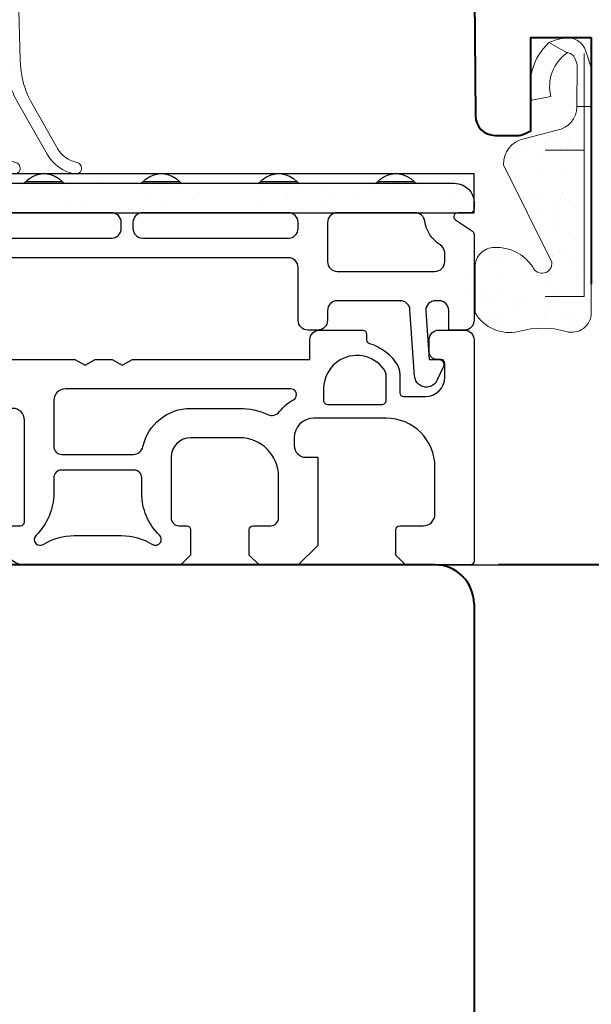
# Model space of a CAD drawing. Units: millimetres. Extents: x 14 to 202, y 2 to 289.
# Drawn here: x 58 to 64, y 156 to 166 of the extents above; entities that cross this region are included whole.
import ezdxf

# ---------------------------------------------------------------- set-up
doc = ezdxf.new("R2010")
doc.units = ezdxf.units.MM
for name, color, linetype, lineweight in [('EN_DICHTUNG', 102, 'Continuous', 20), ('EN_HOLZ_GRUND', 7, 'Continuous', 40), ('IN tanka', 252, 'Continuous', 15), ('IN tesnila', 253, 'Continuous', 20)]:
    doc.layers.add(name, color=color, linetype=linetype, lineweight=lineweight)
doc.layers.add('EN_MAß', color=14, linetype='Continuous')
doc.layers.add('EN_PVC', color=7, linetype='Continuous')

# ---------------------------------------------------------------- blocks, each defined once
blk = doc.blocks.new('BKV 90TB')
at = {"layer": 'EN_PVC'}
h = blk.add_hatch(dxfattribs=at)
h.set_pattern_fill('AR-SAND', color=256, scale=0.1, angle=270, style=0)
h.set_pattern_definition([(307.5, (30.4075, -17.1072), (4.89413, 0.16), [0, -3.8608, 0, -4.318, 0, -4.1275]), (277.5, (30.4075, -17.107), (7.16825, -4.49523), [0, -2.0828, 0, -3.4798, 0, -1.3335]), (237.5, (30.4075, -13.983), (0.01437, -7.90992), [0, -1.27, 0, -4.572, 0, -5.969]), (227.5, (30.4075, -13.983), (2.2293, -7.63556), [0, -0.635, 0, -2.9972, 0, -3.429])])
edge = h.paths.add_edge_path()
edge.add_arc((81.54, 28.793), 2, 90, 180, ccw=False)
edge.add_line((81.54, 30.793), (110.072, 30.793))
edge.add_line((110.072, 30.793), (110.072, 32.793))
edge.add_line((110.072, 32.793), (30.072, 32.793))
edge.add_line((30.072, 32.793), (30.072, 22.099))
edge.add_line((30.072, 22.099), (79.54, 26.426))
edge.add_line((79.54, 26.426), (79.54, 28.793))
blk.add_lwpolyline([(79.54, 28.793, -0.414214), (81.54, 30.793), (110.072, 30.793), (110.072, 32.793), (30.072, 32.793), (30.072, 22.099), (79.54, 26.426)], format="xyb", close=True, dxfattribs=at)
at = {"layer": 'EN_PVC', "lineweight": 30}
for points, knots in [([(89.004, 32.372), (88.552, 32.894), (87.762, 32.95), (87.239, 32.498), (87.239, 32.498), (87.195, 32.459), (87.153, 32.417), (87.114, 32.372), (87.114, 32.372), (87.114, 32.372), (89.004, 32.372), (89.004, 32.372)], [0, 0, 0, 0, 0.25, 0.25, 0.25, 0.25, 0.5, 0.5, 0.5, 0.5, 1, 1, 1, 1]), ([(95.008, 32.372), (94.555, 32.894), (93.765, 32.95), (93.243, 32.498), (93.243, 32.498), (93.198, 32.459), (93.156, 32.417), (93.117, 32.372), (93.117, 32.372), (93.117, 32.372), (95.008, 32.372), (95.008, 32.372)], [0, 0, 0, 0, 0.25, 0.25, 0.25, 0.25, 0.5, 0.5, 0.5, 0.5, 1, 1, 1, 1]), ([(101.011, 32.372), (100.558, 32.894), (99.769, 32.95), (99.246, 32.498), (99.246, 32.498), (99.202, 32.459), (99.161, 32.417), (99.122, 32.372), (99.122, 32.372), (99.122, 32.372), (101.011, 32.372), (101.011, 32.372)], [0, 0, 0, 0, 0.25, 0.25, 0.25, 0.25, 0.5, 0.5, 0.5, 0.5, 1, 1, 1, 1]), ([(107.013, 32.372), (106.561, 32.894), (105.771, 32.95), (105.25, 32.498), (105.25, 32.498), (105.204, 32.459), (105.163, 32.417), (105.124, 32.372), (105.124, 32.372), (105.124, 32.372), (107.013, 32.372), (107.013, 32.372)], [0, 0, 0, 0, 0.25, 0.25, 0.25, 0.25, 0.5, 0.5, 0.5, 0.5, 1, 1, 1, 1]), ([(109.232, 30.802), (109.232, 30.802), (109.872, 30.802), (109.872, 30.802), (109.872, 30.802), (109.981, 30.802), (110.072, 30.892), (110.072, 31.002), (110.072, 31.002), (110.072, 31.002), (110.072, 31.303), (110.072, 31.303), (110.072, 31.303), (110.072, 31.855), (109.623, 32.304), (109.071, 32.304), (109.071, 32.304), (109.071, 32.304), (80.829, 32.304), (80.829, 32.304), (80.829, 32.304), (79.387, 32.304), (78.091, 31.418), (77.567, 30.075), (77.567, 30.075), (77.527, 29.972), (77.578, 29.855), (77.681, 29.816), (77.681, 29.816), (77.704, 29.806), (77.729, 29.802), (77.754, 29.802), (77.754, 29.802), (77.754, 29.802), (79.211, 29.802), (79.211, 29.802), (79.211, 29.802), (79.278, 29.802), (79.341, 29.836), (79.378, 29.893), (79.378, 29.893), (79.748, 30.46), (80.379, 30.802), (81.055, 30.802), (81.055, 30.802), (81.055, 30.802), (82.056, 30.802), (82.056, 30.802), (82.056, 30.802), (82.056, 30.802), (82.061, 30.802), (82.061, 30.802), (82.061, 30.802), (82.338, 30.799), (82.56, 30.573), (82.556, 30.296), (82.556, 30.296), (82.556, 30.296), (82.556, 29.502), (82.556, 29.502), (82.556, 29.502), (82.556, 29.502), (82.256, 29.202), (82.256, 29.202), (82.256, 29.202), (82.256, 29.202), (82.256, 24.999), (82.256, 24.999), (82.256, 24.999), (82.256, 24.999), (81.806, 24.999), (81.806, 24.999), (81.806, 24.999), (81.667, 24.999), (81.555, 24.887), (81.555, 24.749), (81.555, 24.749), (81.555, 24.683), (81.582, 24.619), (81.628, 24.573), (81.628, 24.573), (81.628, 24.573), (82.402, 23.799), (82.402, 23.799), (82.402, 23.799), (82.598, 23.603), (82.915, 23.603), (83.11, 23.799), (83.11, 23.799), (83.204, 23.893), (83.257, 24.02), (83.257, 24.152), (83.257, 24.152), (83.257, 24.152), (83.257, 28.001), (83.257, 28.001), (83.257, 28.001), (83.257, 28.277), (83.48, 28.501), (83.757, 28.501), (83.757, 28.501), (83.757, 28.501), (100.566, 28.501), (100.566, 28.501), (100.566, 28.501), (100.842, 28.501), (101.066, 28.277), (101.066, 28.001), (101.066, 28.001), (101.066, 28.001), (101.066, 25.299), (101.066, 25.299), (101.066, 25.299), (101.066, 25.023), (101.291, 24.799), (101.567, 24.799), (101.567, 24.799), (101.567, 24.799), (102.067, 24.799), (102.067, 24.799), (102.067, 24.799), (102.343, 24.799), (102.568, 25.023), (102.568, 25.299), (102.568, 25.299), (102.568, 25.299), (102.568, 25.8), (102.568, 25.8), (102.568, 25.8), (102.568, 26.076), (102.791, 26.299), (103.067, 26.299), (103.067, 26.299), (103.067, 26.299), (106.291, 26.299), (106.291, 26.299), (106.291, 26.299), (106.291, 26.299), (106.301, 26.299), (106.301, 26.299), (106.301, 26.299), (106.301, 26.299), (106.291, 26.299), (106.291, 26.299), (106.291, 26.299), (106.554, 26.299), (106.772, 26.096), (106.79, 25.835), (106.79, 25.835), (106.79, 25.835), (107.027, 22.438), (107.027, 22.438), (107.027, 22.438), (107.051, 22.107), (107.338, 21.858), (107.668, 21.882), (107.668, 21.882), (107.886, 21.897), (108.078, 22.029), (108.171, 22.226), (108.171, 22.226), (108.171, 22.226), (108.504, 22.942), (108.504, 22.942), (108.504, 22.942), (108.563, 23.067), (108.509, 23.216), (108.383, 23.274), (108.383, 23.274), (108.35, 23.29), (108.315, 23.299), (108.278, 23.299), (108.278, 23.299), (108.278, 23.299), (107.77, 23.299), (107.77, 23.299), (107.77, 23.299), (107.77, 23.299), (107.598, 25.765), (107.598, 25.765), (107.598, 25.765), (107.597, 25.776), (107.597, 25.788), (107.597, 25.8), (107.597, 25.8), (107.597, 26.076), (107.82, 26.299), (108.096, 26.299), (108.096, 26.299), (108.096, 26.299), (108.27, 26.299), (108.27, 26.299), (108.27, 26.299), (108.547, 26.299), (108.771, 26.076), (108.771, 25.8), (108.771, 25.8), (108.771, 25.8), (108.771, 24.799), (108.771, 24.799), (108.771, 24.799), (108.771, 24.799), (109.571, 24.799), (109.571, 24.799), (109.571, 24.799), (109.847, 24.799), (110.072, 25.023), (110.072, 25.299), (110.072, 25.299), (110.072, 25.299), (110.072, 29.694), (110.072, 29.694), (110.072, 29.694), (110.072, 29.762), (110.038, 29.824), (109.983, 29.861), (109.983, 29.861), (109.983, 29.861), (109.12, 30.435), (109.12, 30.435), (109.12, 30.435), (109.065, 30.473), (109.03, 30.535), (109.03, 30.602), (109.03, 30.602), (109.03, 30.713), (109.12, 30.802), (109.232, 30.802)], [0, 0, 0, 0, 0.017241, 0.017241, 0.017241, 0.017241, 0.034483, 0.034483, 0.034483, 0.034483, 0.051724, 0.051724, 0.051724, 0.051724, 0.068966, 0.068966, 0.068966, 0.068966, 0.086207, 0.086207, 0.086207, 0.086207, 0.103448, 0.103448, 0.103448, 0.103448, 0.12069, 0.12069, 0.12069, 0.12069, 0.137931, 0.137931, 0.137931, 0.137931, 0.155172, 0.155172, 0.155172, 0.155172, 0.172414, 0.172414, 0.172414, 0.172414, 0.189655, 0.189655, 0.189655, 0.189655, 0.206897, 0.206897, 0.206897, 0.206897, 0.224138, 0.224138, 0.224138, 0.224138, 0.241379, 0.241379, 0.241379, 0.241379, 0.258621, 0.258621, 0.258621, 0.258621, 0.275862, 0.275862, 0.275862, 0.275862, 0.293103, 0.293103, 0.293103, 0.293103, 0.310345, 0.310345, 0.310345, 0.310345, 0.327586, 0.327586, 0.327586, 0.327586, 0.344828, 0.344828, 0.344828, 0.344828, 0.362069, 0.362069, 0.362069, 0.362069, 0.37931, 0.37931, 0.37931, 0.37931, 0.396552, 0.396552, 0.396552, 0.396552, 0.413793, 0.413793, 0.413793, 0.413793, 0.431034, 0.431034, 0.431034, 0.431034, 0.448276, 0.448276, 0.448276, 0.448276, 0.465517, 0.465517, 0.465517, 0.465517, 0.482759, 0.482759, 0.482759, 0.482759, 0.5, 0.5, 0.5, 0.5, 0.517241, 0.517241, 0.517241, 0.517241, 0.534483, 0.534483, 0.534483, 0.534483, 0.551724, 0.551724, 0.551724, 0.551724, 0.568966, 0.568966, 0.568966, 0.568966, 0.586207, 0.586207, 0.586207, 0.586207, 0.603448, 0.603448, 0.603448, 0.603448, 0.62069, 0.62069, 0.62069, 0.62069, 0.637931, 0.637931, 0.637931, 0.637931, 0.655172, 0.655172, 0.655172, 0.655172, 0.672414, 0.672414, 0.672414, 0.672414, 0.689655, 0.689655, 0.689655, 0.689655, 0.706897, 0.706897, 0.706897, 0.706897, 0.724138, 0.724138, 0.724138, 0.724138, 0.741379, 0.741379, 0.741379, 0.741379, 0.758621, 0.758621, 0.758621, 0.758621, 0.775862, 0.775862, 0.775862, 0.775862, 0.793103, 0.793103, 0.793103, 0.793103, 0.810345, 0.810345, 0.810345, 0.810345, 0.827586, 0.827586, 0.827586, 0.827586, 0.844828, 0.844828, 0.844828, 0.844828, 0.862069, 0.862069, 0.862069, 0.862069, 0.87931, 0.87931, 0.87931, 0.87931, 0.896552, 0.896552, 0.896552, 0.896552, 0.913793, 0.913793, 0.913793, 0.913793, 0.931034, 0.931034, 0.931034, 0.931034, 0.948276, 0.948276, 0.948276, 0.948276, 0.965517, 0.965517, 0.965517, 0.965517, 1, 1, 1, 1]), ([(92.011, 30.002), (92.011, 29.726), (91.787, 29.502), (91.511, 29.502), (91.511, 29.502), (91.511, 29.502), (84.057, 29.502), (84.057, 29.502), (84.057, 29.502), (83.781, 29.502), (83.557, 29.726), (83.557, 30.002), (83.557, 30.002), (83.557, 30.002), (83.557, 30.302), (83.557, 30.302), (83.557, 30.302), (83.557, 30.578), (83.781, 30.802), (84.057, 30.802), (84.057, 30.802), (84.057, 30.802), (91.511, 30.802), (91.511, 30.802), (91.511, 30.802), (91.787, 30.802), (92.011, 30.578), (92.011, 30.302), (92.011, 30.302), (92.011, 30.302), (92.011, 30.002), (92.011, 30.002)], [0, 0, 0, 0, 0.111111, 0.111111, 0.111111, 0.111111, 0.222222, 0.222222, 0.222222, 0.222222, 0.333333, 0.333333, 0.333333, 0.333333, 0.444444, 0.444444, 0.444444, 0.444444, 0.555556, 0.555556, 0.555556, 0.555556, 0.666667, 0.666667, 0.666667, 0.666667, 0.777778, 0.777778, 0.777778, 0.777778, 1, 1, 1, 1]), ([(101.066, 30.002), (101.066, 29.726), (100.842, 29.502), (100.566, 29.502), (100.566, 29.502), (100.566, 29.502), (93.112, 29.502), (93.112, 29.502), (93.112, 29.502), (92.836, 29.502), (92.612, 29.726), (92.612, 30.002), (92.612, 30.002), (92.612, 30.002), (92.612, 30.302), (92.612, 30.302), (92.612, 30.302), (92.612, 30.578), (92.836, 30.802), (93.112, 30.802), (93.112, 30.802), (93.112, 30.802), (100.566, 30.802), (100.566, 30.802), (100.566, 30.802), (100.842, 30.802), (101.066, 30.578), (101.066, 30.302), (101.066, 30.302), (101.066, 30.302), (101.066, 30.002), (101.066, 30.002)], [0, 0, 0, 0, 0.111111, 0.111111, 0.111111, 0.111111, 0.222222, 0.222222, 0.222222, 0.222222, 0.333333, 0.333333, 0.333333, 0.333333, 0.444444, 0.444444, 0.444444, 0.444444, 0.555556, 0.555556, 0.555556, 0.555556, 0.666667, 0.666667, 0.666667, 0.666667, 0.777778, 0.777778, 0.777778, 0.777778, 1, 1, 1, 1]), ([(108.57, 28.301), (108.57, 28.025), (108.347, 27.801), (108.07, 27.801), (108.07, 27.801), (108.07, 27.801), (103.067, 27.801), (103.067, 27.801), (103.067, 27.801), (102.791, 27.801), (102.568, 28.025), (102.568, 28.301), (102.568, 28.301), (102.568, 28.301), (102.568, 30.302), (102.568, 30.302), (102.568, 30.302), (102.568, 30.578), (102.791, 30.802), (103.067, 30.802), (103.067, 30.802), (103.067, 30.802), (107.051, 30.802), (107.051, 30.802), (107.051, 30.802), (107.301, 30.802), (107.513, 30.618), (107.546, 30.371), (107.546, 30.371), (107.615, 29.869), (107.905, 29.425), (108.334, 29.158), (108.334, 29.158), (108.481, 29.066), (108.57, 28.905), (108.57, 28.732), (108.57, 28.732), (108.57, 28.732), (108.57, 28.301), (108.57, 28.301)], [0, 0, 0, 0, 0.090909, 0.090909, 0.090909, 0.090909, 0.181818, 0.181818, 0.181818, 0.181818, 0.272727, 0.272727, 0.272727, 0.272727, 0.363636, 0.363636, 0.363636, 0.363636, 0.454545, 0.454545, 0.454545, 0.454545, 0.545455, 0.545455, 0.545455, 0.545455, 0.636364, 0.636364, 0.636364, 0.636364, 0.727273, 0.727273, 0.727273, 0.727273, 0.818182, 0.818182, 0.818182, 0.818182, 1, 1, 1, 1]), ([(109.572, 24.799), (109.572, 24.799), (108.27, 24.799), (108.27, 24.799), (108.27, 24.799), (107.994, 24.799), (107.771, 24.575), (107.771, 24.298), (107.771, 24.298), (107.771, 24.298), (107.771, 23.698), (107.771, 23.698), (107.771, 23.698), (107.771, 23.477), (107.95, 23.298), (108.17, 23.298), (108.17, 23.298), (108.17, 23.298), (108.371, 23.298), (108.371, 23.298), (108.371, 23.298), (108.481, 23.298), (108.571, 23.209), (108.571, 23.098), (108.571, 23.098), (108.571, 23.098), (108.571, 22.398), (108.571, 22.398), (108.571, 22.398), (108.571, 21.845), (108.123, 21.397), (107.569, 21.397), (107.569, 21.397), (107.569, 21.397), (106.469, 21.397), (106.469, 21.397), (106.469, 21.397), (106.359, 21.397), (106.269, 21.487), (106.269, 21.597), (106.269, 21.597), (106.269, 21.597), (106.269, 22.549), (106.269, 22.549), (106.269, 22.549), (106.269, 22.708), (106.228, 22.863), (106.15, 23), (106.15, 23), (105.835, 23.545), (105.319, 23.945), (104.715, 24.114), (104.715, 24.114), (104.628, 24.138), (104.568, 24.217), (104.568, 24.306), (104.568, 24.306), (104.568, 24.306), (104.568, 24.599), (104.568, 24.599), (104.568, 24.599), (104.568, 24.709), (104.479, 24.799), (104.369, 24.799), (104.369, 24.799), (104.369, 24.799), (102.167, 24.799), (102.167, 24.799), (102.167, 24.799), (101.891, 24.799), (101.667, 24.575), (101.667, 24.298), (101.667, 24.298), (101.667, 24.298), (101.667, 23.298), (101.667, 23.298), (101.667, 23.298), (101.667, 23.298), (92.581, 23.298), (92.581, 23.298), (92.581, 23.298), (92.581, 23.298), (92.062, 22.998), (92.062, 22.998), (92.062, 22.998), (92.062, 22.998), (91.542, 23.298), (91.542, 23.298), (91.542, 23.298), (91.542, 23.298), (90.68, 23.298), (90.68, 23.298), (90.68, 23.298), (90.68, 23.298), (90.16, 22.998), (90.16, 22.998), (90.16, 22.998), (90.16, 22.998), (89.64, 23.298), (89.64, 23.298), (89.64, 23.298), (89.64, 23.298), (82.456, 23.298), (82.456, 23.298), (82.456, 23.298), (82.235, 23.298), (82.056, 23.119), (82.056, 22.898), (82.056, 22.898), (82.056, 22.898), (82.056, 21.701), (82.056, 21.701), (82.056, 21.701), (82.056, 21.701), (82.634, 17.225), (82.634, 17.225), (82.634, 17.225), (82.652, 17.088), (82.641, 16.948), (82.602, 16.815), (82.602, 16.815), (82.602, 16.815), (82.38, 16.063), (82.38, 16.063), (82.38, 16.063), (82.287, 15.746), (82.468, 15.413), (82.786, 15.319), (82.786, 15.319), (83.105, 15.225), (83.439, 15.407), (83.532, 15.725), (83.532, 15.725), (83.532, 15.725), (83.975, 17.23), (83.975, 17.23), (83.975, 17.23), (84.053, 17.497), (84.076, 17.777), (84.041, 18.051), (84.041, 18.051), (84.041, 18.051), (83.774, 20.12), (83.774, 20.12), (83.774, 20.12), (83.77, 20.145), (83.768, 20.171), (83.768, 20.196), (83.768, 20.196), (83.768, 20.528), (84.038, 20.797), (84.368, 20.797), (84.368, 20.797), (84.368, 20.797), (86.458, 20.797), (86.458, 20.797), (86.458, 20.797), (86.79, 20.797), (87.059, 20.528), (87.059, 20.196), (87.059, 20.196), (87.059, 20.196), (87.059, 14.994), (87.059, 14.994), (87.059, 14.994), (87.059, 14.883), (86.969, 14.794), (86.858, 14.794), (86.858, 14.794), (86.858, 14.794), (86.258, 14.794), (86.258, 14.794), (86.258, 14.794), (86.148, 14.794), (86.058, 14.704), (86.058, 14.593), (86.058, 14.593), (86.058, 14.593), (86.058, 13.792), (86.058, 13.792), (86.058, 13.792), (86.058, 13.241), (86.506, 12.793), (87.059, 12.793), (87.059, 12.793), (87.059, 12.793), (95.063, 12.793), (95.063, 12.793), (95.063, 12.793), (95.063, 12.793), (95.563, 13.293), (95.563, 13.293), (95.563, 13.293), (95.563, 13.293), (95.563, 14.593), (95.563, 14.593), (95.563, 14.593), (95.563, 14.704), (95.474, 14.794), (95.363, 14.794), (95.363, 14.794), (95.363, 14.794), (94.963, 14.794), (94.963, 14.794), (94.963, 14.794), (94.742, 14.794), (94.562, 14.973), (94.562, 15.193), (94.562, 15.193), (94.562, 15.193), (94.562, 18.295), (94.562, 18.295), (94.562, 18.295), (94.562, 18.848), (95.011, 19.296), (95.563, 19.296), (95.563, 19.296), (95.563, 19.296), (98.065, 19.296), (98.065, 19.296), (98.065, 19.296), (99.17, 19.296), (100.065, 18.4), (100.065, 17.295), (100.065, 17.295), (100.065, 17.295), (100.065, 15.193), (100.065, 15.193), (100.065, 15.193), (100.065, 14.973), (99.886, 14.794), (99.666, 14.794), (99.666, 14.794), (99.666, 14.794), (98.765, 14.794), (98.765, 14.794), (98.765, 14.794), (98.654, 14.794), (98.566, 14.704), (98.566, 14.593), (98.566, 14.593), (98.566, 14.593), (98.566, 13.293), (98.566, 13.293), (98.566, 13.293), (98.566, 13.293), (99.065, 12.793), (99.065, 12.793), (99.065, 12.793), (99.065, 12.793), (101.066, 12.793), (101.066, 12.793), (101.066, 12.793), (101.066, 12.793), (102.066, 13.792), (102.066, 13.792), (102.066, 13.792), (102.066, 13.792), (102.066, 18.295), (102.066, 18.295), (102.066, 18.295), (102.066, 18.295), (101.467, 18.295), (101.467, 18.295), (101.467, 18.295), (101.136, 18.295), (100.866, 18.564), (100.866, 18.896), (100.866, 18.896), (100.866, 18.896), (100.866, 19.296), (100.866, 19.296), (100.866, 19.296), (100.866, 19.849), (101.314, 20.297), (101.867, 20.297), (101.867, 20.297), (101.867, 20.297), (105.569, 20.297), (105.569, 20.297), (105.569, 20.297), (106.95, 20.297), (108.07, 19.177), (108.07, 17.795), (108.07, 17.795), (108.07, 17.795), (108.07, 15.393), (108.07, 15.393), (108.07, 15.393), (108.07, 15.062), (107.801, 14.794), (107.47, 14.794), (107.47, 14.794), (107.47, 14.794), (106.269, 14.794), (106.269, 14.794), (106.269, 14.794), (106.159, 14.794), (106.069, 14.704), (106.069, 14.593), (106.069, 14.593), (106.069, 14.593), (106.069, 13.293), (106.069, 13.293), (106.069, 13.293), (106.069, 13.293), (106.569, 12.793), (106.569, 12.793), (106.569, 12.793), (106.569, 12.793), (109.872, 12.793), (109.872, 12.793), (109.872, 12.793), (109.982, 12.793), (110.072, 12.882), (110.072, 12.992), (110.072, 12.992), (110.072, 12.992), (110.072, 24.298), (110.072, 24.298), (110.072, 24.298), (110.072, 24.575), (109.847, 24.799), (109.572, 24.799)], [0, 0, 0, 0, 0.012195, 0.012195, 0.012195, 0.012195, 0.02439, 0.02439, 0.02439, 0.02439, 0.036585, 0.036585, 0.036585, 0.036585, 0.04878, 0.04878, 0.04878, 0.04878, 0.060976, 0.060976, 0.060976, 0.060976, 0.073171, 0.073171, 0.073171, 0.073171, 0.085366, 0.085366, 0.085366, 0.085366, 0.097561, 0.097561, 0.097561, 0.097561, 0.109756, 0.109756, 0.109756, 0.109756, 0.121951, 0.121951, 0.121951, 0.121951, 0.134146, 0.134146, 0.134146, 0.134146, 0.146341, 0.146341, 0.146341, 0.146341, 0.158537, 0.158537, 0.158537, 0.158537, 0.170732, 0.170732, 0.170732, 0.170732, 0.182927, 0.182927, 0.182927, 0.182927, 0.195122, 0.195122, 0.195122, 0.195122, 0.207317, 0.207317, 0.207317, 0.207317, 0.219512, 0.219512, 0.219512, 0.219512, 0.231707, 0.231707, 0.231707, 0.231707, 0.243902, 0.243902, 0.243902, 0.243902, 0.256098, 0.256098, 0.256098, 0.256098, 0.268293, 0.268293, 0.268293, 0.268293, 0.280488, 0.280488, 0.280488, 0.280488, 0.292683, 0.292683, 0.292683, 0.292683, 0.304878, 0.304878, 0.304878, 0.304878, 0.317073, 0.317073, 0.317073, 0.317073, 0.329268, 0.329268, 0.329268, 0.329268, 0.341463, 0.341463, 0.341463, 0.341463, 0.353659, 0.353659, 0.353659, 0.353659, 0.365854, 0.365854, 0.365854, 0.365854, 0.378049, 0.378049, 0.378049, 0.378049, 0.390244, 0.390244, 0.390244, 0.390244, 0.402439, 0.402439, 0.402439, 0.402439, 0.414634, 0.414634, 0.414634, 0.414634, 0.426829, 0.426829, 0.426829, 0.426829, 0.439024, 0.439024, 0.439024, 0.439024, 0.45122, 0.45122, 0.45122, 0.45122, 0.463415, 0.463415, 0.463415, 0.463415, 0.47561, 0.47561, 0.47561, 0.47561, 0.487805, 0.487805, 0.487805, 0.487805, 0.5, 0.5, 0.5, 0.5, 0.512195, 0.512195, 0.512195, 0.512195, 0.52439, 0.52439, 0.52439, 0.52439, 0.536585, 0.536585, 0.536585, 0.536585, 0.54878, 0.54878, 0.54878, 0.54878, 0.560976, 0.560976, 0.560976, 0.560976, 0.573171, 0.573171, 0.573171, 0.573171, 0.585366, 0.585366, 0.585366, 0.585366, 0.597561, 0.597561, 0.597561, 0.597561, 0.609756, 0.609756, 0.609756, 0.609756, 0.621951, 0.621951, 0.621951, 0.621951, 0.634146, 0.634146, 0.634146, 0.634146, 0.646341, 0.646341, 0.646341, 0.646341, 0.658537, 0.658537, 0.658537, 0.658537, 0.670732, 0.670732, 0.670732, 0.670732, 0.682927, 0.682927, 0.682927, 0.682927, 0.695122, 0.695122, 0.695122, 0.695122, 0.707317, 0.707317, 0.707317, 0.707317, 0.719512, 0.719512, 0.719512, 0.719512, 0.731707, 0.731707, 0.731707, 0.731707, 0.743902, 0.743902, 0.743902, 0.743902, 0.756098, 0.756098, 0.756098, 0.756098, 0.768293, 0.768293, 0.768293, 0.768293, 0.780488, 0.780488, 0.780488, 0.780488, 0.792683, 0.792683, 0.792683, 0.792683, 0.804878, 0.804878, 0.804878, 0.804878, 0.817073, 0.817073, 0.817073, 0.817073, 0.829268, 0.829268, 0.829268, 0.829268, 0.841463, 0.841463, 0.841463, 0.841463, 0.853659, 0.853659, 0.853659, 0.853659, 0.865854, 0.865854, 0.865854, 0.865854, 0.878049, 0.878049, 0.878049, 0.878049, 0.890244, 0.890244, 0.890244, 0.890244, 0.902439, 0.902439, 0.902439, 0.902439, 0.914634, 0.914634, 0.914634, 0.914634, 0.926829, 0.926829, 0.926829, 0.926829, 0.939024, 0.939024, 0.939024, 0.939024, 0.95122, 0.95122, 0.95122, 0.95122, 0.963415, 0.963415, 0.963415, 0.963415, 0.97561, 0.97561, 0.97561, 0.97561, 1, 1, 1, 1]), ([(105.569, 21.197), (105.569, 21.087), (105.479, 20.997), (105.369, 20.997), (105.369, 20.997), (105.369, 20.997), (102.567, 20.997), (102.567, 20.997), (102.567, 20.997), (102.457, 20.997), (102.366, 21.087), (102.366, 21.197), (102.366, 21.197), (102.366, 21.197), (102.366, 21.798), (102.366, 21.798), (102.366, 21.798), (102.366, 21.798), (102.366, 21.801), (102.366, 21.801), (102.366, 21.801), (102.366, 21.801), (102.366, 21.798), (102.366, 21.798), (102.366, 21.798), (102.366, 22.407), (102.691, 22.971), (103.219, 23.276), (103.219, 23.276), (104.033, 23.744), (105.074, 23.464), (105.542, 22.649), (105.542, 22.649), (105.559, 22.619), (105.569, 22.585), (105.569, 22.549), (105.569, 22.549), (105.569, 22.549), (105.569, 21.197), (105.569, 21.197)], [0, 0, 0, 0, 0.090909, 0.090909, 0.090909, 0.090909, 0.181818, 0.181818, 0.181818, 0.181818, 0.272727, 0.272727, 0.272727, 0.272727, 0.363636, 0.363636, 0.363636, 0.363636, 0.454545, 0.454545, 0.454545, 0.454545, 0.545455, 0.545455, 0.545455, 0.545455, 0.636364, 0.636364, 0.636364, 0.636364, 0.727273, 0.727273, 0.727273, 0.727273, 0.818182, 0.818182, 0.818182, 0.818182, 1, 1, 1, 1]), ([(100.821, 21.233), (100.548, 21.085), (100.308, 20.882), (100.119, 20.634), (100.119, 20.634), (99.977, 20.449), (99.728, 20.386), (99.515, 20.483), (99.515, 20.483), (99.059, 20.69), (98.565, 20.797), (98.065, 20.797), (98.065, 20.797), (98.065, 20.797), (98.039, 20.797), (98.039, 20.797), (98.039, 20.797), (98.039, 20.797), (95.563, 20.797), (95.563, 20.797), (95.563, 20.797), (94.391, 20.797), (93.375, 19.982), (93.121, 18.837), (93.121, 18.837), (93.07, 18.608), (92.867, 18.445), (92.632, 18.445), (92.632, 18.445), (92.632, 18.445), (88.96, 18.445), (88.96, 18.445), (88.96, 18.445), (88.739, 18.445), (88.56, 18.624), (88.56, 18.846), (88.56, 18.846), (88.56, 18.846), (88.56, 21.197), (88.56, 21.197), (88.56, 21.197), (88.56, 21.529), (88.828, 21.798), (89.16, 21.798), (89.16, 21.798), (89.16, 21.798), (100.678, 21.798), (100.678, 21.798), (100.678, 21.798), (100.789, 21.798), (100.89, 21.737), (100.943, 21.639), (100.943, 21.639), (101.022, 21.493), (100.967, 21.312), (100.821, 21.233)], [0, 0, 0, 0, 0.066667, 0.066667, 0.066667, 0.066667, 0.133333, 0.133333, 0.133333, 0.133333, 0.2, 0.2, 0.2, 0.2, 0.266667, 0.266667, 0.266667, 0.266667, 0.333333, 0.333333, 0.333333, 0.333333, 0.4, 0.4, 0.4, 0.4, 0.466667, 0.466667, 0.466667, 0.466667, 0.533333, 0.533333, 0.533333, 0.533333, 0.6, 0.6, 0.6, 0.6, 0.666667, 0.666667, 0.666667, 0.666667, 0.733333, 0.733333, 0.733333, 0.733333, 0.8, 0.8, 0.8, 0.8, 0.866667, 0.866667, 0.866667, 0.866667, 1, 1, 1, 1]), ([(94.017, 13.934), (93.929, 13.793), (93.745, 13.751), (93.604, 13.838), (93.604, 13.838), (93.127, 14.136), (92.577, 14.293), (92.015, 14.293), (92.015, 14.293), (92.015, 14.293), (89.607, 14.293), (89.607, 14.293), (89.607, 14.293), (89.045, 14.293), (88.494, 14.136), (88.018, 13.838), (88.018, 13.838), (87.898, 13.763), (87.742, 13.782), (87.643, 13.883), (87.643, 13.883), (87.528, 14.003), (87.531, 14.193), (87.65, 14.309), (87.65, 14.309), (88.231, 14.874), (88.56, 15.65), (88.56, 16.46), (88.56, 16.46), (88.56, 16.46), (88.56, 17.245), (88.56, 17.245), (88.56, 17.245), (88.56, 17.465), (88.739, 17.645), (88.96, 17.645), (88.96, 17.645), (88.96, 17.645), (92.662, 17.645), (92.662, 17.645), (92.662, 17.645), (92.882, 17.645), (93.062, 17.465), (93.062, 17.245), (93.062, 17.245), (93.062, 17.245), (93.062, 16.46), (93.062, 16.46), (93.062, 16.46), (93.062, 15.65), (93.39, 14.874), (93.971, 14.309), (93.971, 14.309), (94.073, 14.21), (94.092, 14.055), (94.017, 13.934)], [0, 0, 0, 0, 0.066667, 0.066667, 0.066667, 0.066667, 0.133333, 0.133333, 0.133333, 0.133333, 0.2, 0.2, 0.2, 0.2, 0.266667, 0.266667, 0.266667, 0.266667, 0.333333, 0.333333, 0.333333, 0.333333, 0.4, 0.4, 0.4, 0.4, 0.466667, 0.466667, 0.466667, 0.466667, 0.533333, 0.533333, 0.533333, 0.533333, 0.6, 0.6, 0.6, 0.6, 0.666667, 0.666667, 0.666667, 0.666667, 0.733333, 0.733333, 0.733333, 0.733333, 0.8, 0.8, 0.8, 0.8, 0.866667, 0.866667, 0.866667, 0.866667, 1, 1, 1, 1])]:
    blk.add_open_spline(points, degree=3, knots=knots, dxfattribs=at)
for points in [[(86.963, 32.303), (87.021, 32.303), (87.076, 32.329), (87.114, 32.372)], [(89.004, 32.372), (89.042, 32.328), (89.097, 32.303), (89.155, 32.303)], [(92.966, 32.303), (93.024, 32.303), (93.08, 32.329), (93.117, 32.372)], [(95.008, 32.372), (95.046, 32.328), (95.101, 32.303), (95.158, 32.303)], [(98.97, 32.303), (99.028, 32.303), (99.082, 32.329), (99.122, 32.372)], [(101.011, 32.372), (101.048, 32.328), (101.104, 32.303), (101.162, 32.303)], [(104.973, 32.303), (105.031, 32.303), (105.086, 32.329), (105.124, 32.372)], [(107.013, 32.372), (107.052, 32.328), (107.106, 32.303), (107.165, 32.303)]]:
    blk.add_open_spline(points, degree=3, dxfattribs=at)
blk = doc.blocks.new('Haustürpürste eingebaut')
at = {"layer": 'EN_DICHTUNG'}
h = blk.add_hatch(dxfattribs=at)
h.set_pattern_fill('AR-SAND', color=256, scale=0.035, style=0)
h.paths.add_polyline_path([(3.592, 0.151), (3.579, 0.648, 0.415635), (3.156, 1.027, -0.010918), (-0.766, 0.886), (-0.805, 1.031, 0.339454), (-1.288, 1.402), (-1.52, 1.402), (-1.52, 3.222), (-0.606, 2.887, 0.909915), (-0.392, 3.337), (-1.52, 4.012), (-1.52, 5.42), (-0.603, 5.102, 0.905154), (-0.393, 5.553), (-1.667, 6.305, 0.273449), (-2.377, 6.305), (-3.648, 5.552, 0.904783), (-3.438, 5.101), (-2.52, 5.42), (-2.52, 4.012), (-3.649, 3.336, 0.910131), (-3.434, 2.886), (-2.52, 3.222), (-2.52, 1.402), (-2.753, 1.402, 0.339454), (-3.236, 1.031), (-3.275, 0.886, -0.010982), (-7.221, 1.028, 0.414214), (-7.621, 0.628), (-7.644, 0.152, 0.030964)])
h = blk.add_hatch(dxfattribs=at)
h.set_pattern_fill('AR-SAND', color=256, scale=0.035, style=0)
h.paths.add_polyline_path([(-6.645, 0.095, -0.002753), (-7.644, 0.152), (-8.289, -13.21, 0.867659), (-7.803, -13.303)])
h = blk.add_hatch(dxfattribs=at)
h.set_pattern_fill('AR-SAND', color=256, scale=0.035, style=0)
h.paths.add_polyline_path([(-4.348, 0.007, -0.002755), (-5.348, 0.039), (-5.222, -6.861, 0.126414), (-4.479, -9.547), (-3.959, -10.454, 0.228007), (-2.553, -11.469, 0.46718), (-2.2, -11.174, 0.363159), (-2.448, -10.879, -0.22927), (-3.434, -10.162), (-3.811, -9.505, -0.135701), (-4.475, -6.924)])
h = blk.add_hatch(dxfattribs=at)
h.set_pattern_fill('AR-SAND', color=256, scale=0.035, style=0)
h.paths.add_polyline_path([(1, 0.028, -0.002754), (0, 0), (0.099, -5.755, 0.126711), (0.842, -8.448), (1.993, -10.454, 0.228007), (3.399, -11.469, 0.46718), (3.751, -11.174, 0.363159), (3.504, -10.879, -0.22927), (2.517, -10.162), (1.559, -8.493, -0.135521), (0.896, -5.916)])
h = blk.add_hatch(dxfattribs=at)
h.set_pattern_fill('AR-SAND', color=256, scale=0.035, style=0)
h.paths.add_polyline_path([(2.918, -5.419, 0.116112), (3.652, -7.878), (5.131, -10.454, 0.228007), (6.536, -11.469, 0.46718), (6.889, -11.174, 0.363159), (6.642, -10.879, -0.22927), (5.655, -10.162), (4.402, -7.978, -0.124574), (3.739, -5.616), (3.592, 0.151, -0.002755), (2.593, 0.095)])
h = blk.add_hatch(dxfattribs=at)
h.set_pattern_fill('AR-SAND', color=256, scale=0.035, style=0)
h.paths.add_polyline_path([(-1.673, -0.022, -0.002753), (-2.673, -0.02), (-2.561, -6.307, 0.126525), (-1.818, -8.996), (-0.981, -10.454, 0.228007), (0.425, -11.469, 0.46718), (0.777, -11.174, 0.363159), (0.53, -10.879, -0.22927), (-0.457, -10.162), (-1.124, -9, -0.135593), (-1.787, -6.421)])
for p, q in [((-2.022, 6.402), (-2.022, 7.502)), ((-3.648, 5.552), (-2.377, 6.305)), ((-1.667, 6.305), (-0.393, 5.553)), ((-2.52, 5.42), (-3.438, 5.101)), ((-2.52, 4.012), (-2.52, 5.42)), ((-1.52, 4.012), (-1.52, 5.42)), ((-1.52, 5.42), (-0.603, 5.102)), ((-2.52, 4.012), (-3.649, 3.336)), ((-1.52, 4.012), (-0.392, 3.337)), ((-2.52, 3.222), (-3.434, 2.886)), ((-2.52, 1.402), (-2.52, 3.222)), ((-1.52, 1.402), (-1.52, 3.222)), ((-1.52, 3.222), (-0.606, 2.887)), ((-3.275, 0.886), (-3.236, 1.031)), ((-2.753, 1.402), (-2.52, 1.402)), ((-1.52, 1.402), (-1.288, 1.402)), ((-0.766, 0.886), (-0.805, 1.031)), ((-7.619, 0.667), (-8.289, -13.21)), ((3.579, 0.648), (3.739, -5.616)), ((-6.645, 0.095), (-7.803, -13.303)), ((-6.651, -0.028), (-6.645, 0.095)), ((-5.222, -6.861), (-5.348, 0.039)), ((-4.475, -6.924), (-4.348, 0.007)), ((0.099, -5.755), (0, 0)), ((0.896, -5.916), (1, 0.028)), ((2.918, -5.419), (2.593, 0.095)), ((-2.561, -6.307), (-2.673, -0.02)), ((-1.787, -6.421), (-1.673, -0.022))]:
    blk.add_line(p, q, dxfattribs=at)
at = {"layer": 'EN_DICHTUNG', "ltscale": 2}
for p, q in [((5.131, -10.454), (3.652, -7.878)), ((5.655, -10.162), (4.402, -7.978)), ((1.993, -10.454), (0.842, -8.448)), ((2.517, -10.162), (1.559, -8.493)), ((-0.981, -10.454), (-1.818, -8.996)), ((-0.457, -10.162), (-1.124, -9)), ((-3.959, -10.454), (-4.479, -9.547)), ((-3.434, -10.162), (-3.811, -9.505)), ((-2.2, -11.174), (-2.2, -11.174)), ((0.777, -11.174), (0.777, -11.174)), ((3.751, -11.174), (3.751, -11.174)), ((6.889, -11.174), (6.889, -11.174))]:
    blk.add_line(p, q, dxfattribs=at)
at = {"layer": 'EN_DICHTUNG'}
for centre, radius, start, end in [((-2.022, 5.705), 0.697, 59.4498, 120.6243), ((-3.521, 5.337), 0.25, 120.6243, 289.1773), ((-0.521, 5.338), 0.25, 250.8501, 59.4498), ((-3.521, 3.121), 0.25, 120.9217, 290.1468), ((-0.521, 3.122), 0.25, 249.8835, 59.0816), ((-7.221, 0.628), 0.4, 90, 174.4676), ((-2.021, 90.775), 89.897, 266.68395, 269.20065), ((-2.753, 0.902), 0.5, 90, 165), ((-1.288, 0.902), 0.5, 15, 90), ((-2.021, 90.775), 89.897, 270.79935, 273.28669), ((3.179, 0.628), 0.4, 2.9273, 96.6027), ((-2.021, 90.775), 90.797, 266.44945, 273.54371), ((8.508, -5.089), 5.6, 183.3751, 209.8675), ((5.698, -5.66), 5.6, 180.9814, 209.8675), ((5.895, -6.003), 5, 178.9963, 209.8675), ((8.737, -5.488), 5, 181.4637, 209.8675), ((3.038, -6.207), 5.6, 181.0233, 209.8675), ((3.212, -6.51), 5, 178.9803, 209.8675), ((0.377, -6.759), 5.6, 181.0484, 209.8675), ((0.525, -7.015), 5, 178.956, 209.8675), ((-8.039, -13.222), 0.25, 177.2338, 341.0212)]:
    blk.add_arc(centre, radius, start, end, dxfattribs=at)
at = {"layer": 'EN_DICHTUNG', "ltscale": 2}
for centre, radius, start, end in [((-2.2, -9.501), 2, 208.4587, 259.8358), ((-2.2, -9.501), 1.4, 208.1836, 259.8358), ((0.777, -9.501), 2, 208.4587, 259.8358), ((0.777, -9.501), 1.4, 208.1836, 259.8358), ((3.751, -9.501), 2, 208.4587, 259.8358), ((3.751, -9.501), 1.4, 208.1836, 259.8358), ((6.889, -9.501), 2, 208.4587, 259.8358), ((6.889, -9.501), 1.4, 208.1836, 259.8358), ((-2.5, -11.174), 0.3, 0, 79.8358), ((0.477, -11.174), 0.3, 0, 79.8358), ((3.451, -11.174), 0.3, 0, 79.8358), ((6.589, -11.174), 0.3, 0, 79.8358), ((-2.5, -11.174), 0.3, 259.8358, 0), ((0.477, -11.174), 0.3, 259.8358, 0), ((3.451, -11.174), 0.3, 259.8358, 0), ((6.589, -11.174), 0.3, 259.8358, 0)]:
    blk.add_arc(centre, radius, start, end, dxfattribs=at)
blk = doc.blocks.new('2 tesnilo')
at = {"layer": 'EN_DICHTUNG'}
h = blk.add_hatch(dxfattribs=at)
h.set_pattern_fill('AR-SAND', color=256, angle=90, style=0)
h.set_pattern_definition([(127.5, (-1071.1072, 773.7543), (-1.9268238, -0.0629934), [0, -1.52, 0, -1.7, 0, -1.625]), (97.5, (-1071.1072, 773.7543), (-2.822146, 1.7697767), [0, -0.82, 0, -1.37, 0, -0.525]), (57.5, (-1071.1072, 772.5243), (-0.005659, 3.1141419), [0, -0.5, 0, -1.8, 0, -2.35]), (47.5, (-1071.1072, 772.5243), (-0.8776756, 3.0061266), [0, -0.25, 0, -1.18, 0, -1.35])])
edge = h.paths.add_edge_path()
edge.add_arc((-2.952, -3.126), 1, 180, 270)
edge.add_arc((-2.801, -0.991), 3.138, 267.2397, 317.1396)
edge.add_arc((-0.026, -3.316), 0.511, -7.1253, 158.2482, ccw=False)
edge.add_line((0.481, -3.379), (-1.993, -8.344))
edge.add_arc((-0.698, -8.409), 1.297, 177.128, 239.2327)
edge.add_line((-1.362, -9.524), (0.752, -10.126))
edge.add_arc((0.565, -11.299), 1.188, -1.3077, 80.9188, ccw=False)
edge.add_line((1.752, -11.326), (2.14, -11.327))
edge.add_line((2.14, -11.327), (2.14, -1.615))
edge.add_line((2.14, -1.615), (2.14, -0.018))
edge.add_arc((1.5, -0.787), 1, 50.2077, 73.8137)
edge.add_line((1.779, 0.174), (1.221, 0.174))
edge.add_arc((0, 4.381), 4.381, 253.8137, 286.1863, ccw=False)
edge.add_arc((-1.783, -2.591), 2.821, 78.5149, 140.2409)
edge.add_line((-3.952, -0.787), (-3.952, -3.126))
for p, q in [((1.779, -13.484), (1.752, -11.326)), ((2.486, -13.331), (2.5, -11.327))]:
    blk.add_line(p, q, dxfattribs=at)
for points in [[(1.752, -11.326), (2.5, -11.327), (1.752, -11.326, 0.375011), (0.752, -10.126), (-0.955, -9.68, -0.371157), (-1.993, -8.344), (0.481, -3.379, 0.879863), (-0.5, -3.126, -0.267121), (-2.452, -4.126, -0.414214), (-3.452, -3.126), (-3.452, -0.787, -0.329008), (-1.221, 0.174, 0.142199), (1.221, 0.174, -0.499597), (2.5, -0.787), (2.5, -11.327)], [(2.486, -13.331), (2.225, -14.156, -0.378116), (1.09, -14.837, -0.042892), (0.326, -14.599)], [(1.232, -14.095, 0.296558), (1.671, -13.772), (1.779, -13.484)]]:
    blk.add_lwpolyline(points, format="xyb", dxfattribs=at)
for points in [[(0.14, -1.615), (2.14, -1.615), (2.14, -14.042)], [(0.14, -9.097), (2.14, -9.097)]]:
    blk.add_lwpolyline(points, dxfattribs=at)
blk.add_lwpolyline([(-0.549, -11.653, 0.266786), (0.326, -14.599), (1.264, -14.077, -0.312832), (0.432, -11.851)], format="xyb", close=True, dxfattribs=at)

msp = doc.modelspace()

# ---------------------------------------------------------------- linework, layer by layer
at = {"ltscale": 20}
msp.add_line((62.665, 160.779), (70.087, 160.779), dxfattribs=at)
at = {"layer": 'EN_HOLZ_GRUND'}
for p, q in [((64.265, 166.171), (64.265, 163.649)), ((60.965, 160.779), (58.165, 160.779)), ((62.665, 160.779), (60.965, 160.779)), ((63.065, 160.379), (63.065, 152.779))]:
    msp.add_line(p, q, dxfattribs=at)
msp.add_lwpolyline([(63.067, 166.993), (63.08, 165.37, 0.41166), (63.28, 165.171), (63.523, 165.171, 0.109518), (63.565, 165.181), (63.645, 165.218), (63.645, 166.171), (64.265, 166.171)], format="xyb", dxfattribs=at)
msp.add_arc((62.665, 160.379), 0.4, 0, 90, dxfattribs=at)
at = {"layer": 'EN_MAß'}
msp.add_line((63.316, 160.787), (79.333, 160.787), dxfattribs=at)

# ---------------------------------------------------------------- block references
at = {"xscale": 0.2000000000000001, "yscale": 0.2000000000000001, "zscale": 0.2000000000000001}
msp.add_blockref('BKV 90TB', (41.051, 158.22), dxfattribs=at)
at = {"layer": 'IN tanka', "extrusion": (0, 0, -1), "xscale": 0.2000000000000001, "yscale": 0.2000000000000001, "zscale": -0.2000000000000001, "rotation": 180}
msp.add_blockref('2 tesnilo', (-63.765, 163.2), dxfattribs=at)
at = {"layer": 'IN tesnila', "xscale": 0.2000000000000001, "yscale": 0.2000000000000001, "zscale": 0.2000000000000001}
msp.add_blockref('Haustürpürste eingebaut', (57.67, 167.071), dxfattribs=at)

doc.saveas('drawing.dxf')
